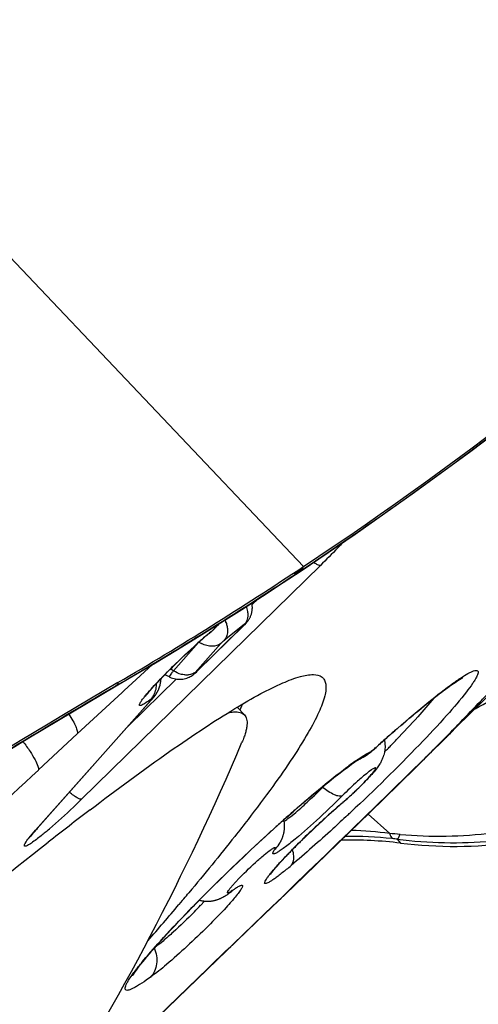
# Model space of a CAD drawing. Units: millimetres. Extents: x 0 to 594, y 0 to 420.
# Drawn here: x 281 to 282, y 224 to 227 of the extents above; entities that cross this region are included whole.
import ezdxf

# ---------------------------------------------------------------- set-up
doc = ezdxf.new("R2010")
doc.units = ezdxf.units.MM
doc.header["$LTSCALE"] = 32.67
doc.layers.add('607087453-000_CL', color=7, linetype='CONTINUOUS')
doc.layers.add('RS0834_M4X10_8_CL', color=7, linetype='CONTINUOUS')

msp = doc.modelspace()

# ---------------------------------------------------------------- linework, layer by layer
at = {"layer": '607087453-000_CL', "color": 9, "linetype": 'CONTINUOUS'}
for p, q in [((277.3544, 229.5057), (281.3437, 225.3018)), ((281.3897, 225.3049), (280.7448, 224.6741)), ((281.3365, 225.291), (281.3437, 225.3018)), ((281.3758, 225.3103), (281.3713, 225.3132)), ((281.3365, 225.291), (281.32, 225.2801)), ((281.3206, 225.2795), (281.32, 225.2801)), ((281.3209, 225.2794), (281.3206, 225.2795)), ((281.2207, 225.2142), (281.2053, 225.1992)), ((281.0579, 225.0207), (281.1824, 225.1425)), ((281.1064, 225.1381), (281.1138, 225.1464)), ((281.1113, 225.1427), (281.1064, 225.1381)), ((281.1849, 225.1466), (281.1296, 225.1027)), ((281.1824, 225.1425), (281.1832, 225.143)), ((281.0921, 225.1244), (281.0883, 225.1206)), ((281.0605, 225.0967), (280.993, 225.0206)), ((281.1207, 225.0943), (281.0516, 225.0165)), ((280.9364, 225.038), (280.8706, 224.9774)), ((281.0579, 225.0207), (281.0587, 225.0212)), ((280.8443, 224.9843), (280.8373, 224.9803)), ((280.8378, 224.9799), (280.8373, 224.9803)), ((280.8379, 224.9799), (280.8378, 224.9799)), ((280.8443, 224.9843), (280.8429, 224.9888)), ((280.845, 224.984), (280.8443, 224.9843)), ((280.8706, 224.9774), (280.86, 224.9677)), ((281.0001, 224.9984), (280.8713, 224.8724)), ((280.8431, 224.9521), (280.7331, 224.8505)), ((280.8541, 224.9622), (280.8431, 224.9521)), ((280.86, 224.9677), (280.8541, 224.9622)), ((280.62, 224.5903), (280.9322, 224.9418)), ((280.9322, 224.9418), (280.9371, 224.9464)), ((280.7331, 224.8504), (280.6279, 224.7531)), ((281.5968, 224.8646), (281.5986, 224.8662)), ((281.5426, 224.8166), (281.5414, 224.815)), ((281.5237, 224.8016), (281.5264, 224.8033)), ((281.6121, 224.7264), (281.6467, 224.7603)), ((281.3087, 224.627), (281.3229, 224.6385)), ((281.519, 224.6343), (281.577, 224.5816)), ((280.62, 224.5903), (280.625, 224.595)), ((281.2447, 224.5771), (281.2507, 224.5825)), ((281.2667, 224.5401), (281.2657, 224.5384)), ((281.3173, 224.4405), (281.3561, 224.478)), ((281.2833, 224.4076), (281.2969, 224.4208)), ((281.2969, 224.4208), (281.3173, 224.4405)), ((281.0763, 224.3994), (281.0659, 224.3878)), ((281.256, 224.3814), (281.2765, 224.4011)), ((281.2765, 224.4011), (281.2833, 224.4076)), ((281.0244, 224.3631), (281.028, 224.3668)), ((280.9309, 224.194), (280.9191, 224.1857))]:
    msp.add_line(p, q, dxfattribs=at)
at = {"layer": '607087453-000_CL', "color": 7, "linetype": 'CONTINUOUS'}
for p, q in [((281.1832, 225.143), (281.0587, 225.0212)), ((281.1028, 225.1337), (281.1042, 225.1352)), ((281.1042, 225.1352), (281.1057, 225.1367)), ((281.1057, 225.1367), (281.1072, 225.1382)), ((281.1156, 225.1475), (281.1113, 225.1427)), ((281.1832, 225.143), (281.1849, 225.1447)), ((281.0925, 225.1241), (281.0937, 225.1252)), ((281.0937, 225.1252), (281.0949, 225.1263)), ((281.0949, 225.1263), (281.0961, 225.1274)), ((281.0961, 225.1274), (281.0974, 225.1286)), ((281.0974, 225.1286), (281.0987, 225.1298)), ((281.0987, 225.1298), (281.1, 225.1311)), ((281.1, 225.1311), (281.1014, 225.1324)), ((281.1014, 225.1324), (281.1028, 225.1337)), ((280.8378, 224.9798), (280.8837, 225.0067)), ((281.0571, 225.0195), (281.0588, 225.0212)), ((280.9559, 224.9794), (280.9565, 224.9816)), ((280.9565, 224.9816), (280.9573, 224.985)), ((280.952, 224.9692), (280.9529, 224.9711)), ((280.9373, 224.9466), (280.625, 224.595)), ((281.1728, 224.9153), (281.1797, 224.9311)), ((281.7964, 224.9077), (281.8376, 224.9476)), ((281.6837, 224.7954), (281.7255, 224.8371)), ((281.6504, 224.7625), (281.6837, 224.7954)), ((281.501, 224.786), (281.503, 224.787)), ((281.5043, 224.7876), (281.503, 224.787)), ((281.5275, 224.7535), (281.5218, 224.7493)), ((281.4433, 224.6593), (281.4401, 224.6561)), ((281.4379, 224.5556), (281.5231, 224.6383)), ((281.2319, 224.5649), (281.2651, 224.5952)), ((280.6418, 224.5483), (280.6542, 224.558)), ((281.2156, 224.5498), (281.2319, 224.5649)), ((281.2779, 224.5525), (281.28, 224.5558)), ((281.2783, 224.553), (281.2779, 224.5525)), ((281.318, 224.4398), (281.4379, 224.5556)), ((281.5974, 224.5663), (281.6062, 224.5557)), ((280.6334, 224.5417), (280.6418, 224.5483)), ((281.0948, 224.434), (281.1232, 224.4618)), ((281.1375, 224.4166), (281.1388, 224.4175)), ((281.1388, 224.4175), (281.1401, 224.4184)), ((281.1401, 224.4184), (281.1414, 224.4192)), ((281.1414, 224.4192), (281.1426, 224.4201)), ((281.1426, 224.4201), (281.1433, 224.4206)), ((281.2578, 224.3818), (281.318, 224.4398)), ((281.0164, 224.4005), (281.0074, 224.3898)), ((281.0207, 224.4055), (281.0164, 224.4005)), ((281.2175, 224.3431), (281.2578, 224.3818)), ((280.8115, 223.9521), (281.2175, 224.3431))]:
    msp.add_line(p, q, dxfattribs=at)
for points in [[(281.3373, 225.2903), (281.4839, 225.3895), (281.6441, 225.5024), (281.796, 225.6134), (281.9406, 225.7228), (282.0796, 225.8312), (282.2144, 225.9397), (282.3467, 226.0499), (282.472, 226.1581), (282.5655, 226.2418)], [(280.8837, 225.0067), (280.9439, 225.0424), (281.0033, 225.0783), (281.062, 225.1142), (281.12, 225.1502), (281.1772, 225.1863), (281.2337, 225.2225), (281.2894, 225.2587), (281.3374, 225.2903)], [(281.2058, 225.1882), (281.2059, 225.1902), (281.2059, 225.1922), (281.2058, 225.1942), (281.2057, 225.1963), (281.2055, 225.1983), (281.2052, 225.2004), (281.2048, 225.2024), (281.2045, 225.2038)], [(281.2049, 225.1805), (281.2052, 225.1824), (281.2055, 225.1843), (281.2057, 225.1862), (281.2058, 225.1882)], [(281.1849, 225.1447), (281.1861, 225.1459), (281.187, 225.1469), (281.1878, 225.1477), (281.1886, 225.1486), (281.1895, 225.1495), (281.1903, 225.1505), (281.1912, 225.1515), (281.192, 225.1526), (281.193, 225.1537), (281.1939, 225.1549), (281.1948, 225.1562), (281.1957, 225.1575), (281.1966, 225.1589), (281.1974, 225.1604), (281.1983, 225.1618), (281.1991, 225.1634), (281.1999, 225.1649)], [(281.1999, 225.1649), (281.2006, 225.1665), (281.2013, 225.1681), (281.202, 225.1698), (281.2026, 225.1715)], [(281.2026, 225.1715), (281.2032, 225.1732), (281.2037, 225.175), (281.2041, 225.1768), (281.2046, 225.1786), (281.2049, 225.1805)], [(281.1072, 225.1382), (281.1079, 225.1389), (281.1086, 225.1397), (281.1093, 225.1404), (281.11, 225.1412), (281.1107, 225.1419), (281.1114, 225.1427)], [(281.0882, 225.1204), (281.0884, 225.1206), (281.089, 225.121), (281.0896, 225.1215), (281.0901, 225.122), (281.0907, 225.1225), (281.0913, 225.123), (281.0925, 225.1241)], [(280.982, 225.0042), (280.9826, 225.0039), (280.9865, 225.0021), (280.9904, 225.0007), (280.9943, 224.9995), (280.9982, 224.9987), (281.0021, 224.9981), (281.006, 224.9978), (281.0099, 224.9978)], [(281.0178, 224.9984), (281.0216, 224.9991), (281.0254, 225), (281.0289, 225.0011), (281.0321, 225.0023)], [(281.0321, 225.0023), (281.0352, 225.0036), (281.038, 225.005), (281.0409, 225.0066), (281.0435, 225.0084), (281.0459, 225.01), (281.0479, 225.0116), (281.0499, 225.0132), (281.0521, 225.015), (281.0546, 225.0172), (281.0571, 225.0195)], [(278.5171, 223.4127), (278.7606, 223.5975), (279.0253, 223.7926), (279.2898, 223.9817), (279.5538, 224.1649), (279.8172, 224.3423), (280.0798, 224.5139), (280.3417, 224.6799), (280.6024, 224.84), (280.8379, 224.9799)], [(280.9529, 224.9711), (280.9533, 224.9721), (280.9537, 224.9731), (280.9541, 224.9741), (280.9545, 224.9752), (280.9548, 224.9762), (280.9552, 224.9773), (280.9555, 224.9783), (280.9559, 224.9794)], [(280.9573, 224.985), (280.9576, 224.9861), (280.9578, 224.9873), (280.958, 224.9884), (280.9582, 224.9896), (280.9584, 224.9908), (280.9586, 224.992), (280.9587, 224.9931)], [(280.9587, 224.9931), (280.9589, 224.9943), (280.959, 224.9955), (280.9591, 224.9968), (280.9592, 224.998), (280.9593, 224.9992), (280.9593, 224.9997)], [(281.0099, 224.9978), (281.0139, 224.998), (281.0178, 224.9984)], [(280.9373, 224.9466), (280.9378, 224.9472), (280.9383, 224.9478), (280.9388, 224.9483), (280.9393, 224.9489), (280.9397, 224.9495), (280.9402, 224.9501), (280.9407, 224.9507), (280.9412, 224.9513), (280.9417, 224.952), (280.9422, 224.9526), (280.9427, 224.9533), (280.9432, 224.954), (280.9438, 224.9547), (280.9443, 224.9554), (280.9448, 224.9562), (280.9453, 224.957), (280.9458, 224.9577), (280.9463, 224.9585), (280.9468, 224.9594), (280.9473, 224.9602), (280.9478, 224.961), (280.9483, 224.9619), (280.9488, 224.9627), (280.9493, 224.9636), (280.9498, 224.9645), (280.9502, 224.9654), (280.9507, 224.9663), (280.9511, 224.9673), (280.9516, 224.9682), (280.952, 224.9692)], [(281.7352, 224.8469), (281.7549, 224.8667), (281.7964, 224.9077)], [(281.5043, 224.7876), (281.505, 224.788), (281.5095, 224.7904), (281.5138, 224.793), (281.518, 224.7959), (281.5222, 224.799)], [(281.5222, 224.799), (281.5264, 224.8022), (281.5308, 224.8058), (281.5354, 224.8097), (281.5401, 224.8138), (281.5414, 224.815)], [(281.4519, 224.7526), (281.4634, 224.7611), (281.4737, 224.7684), (281.4828, 224.7747)], [(281.4828, 224.7747), (281.4908, 224.7798), (281.4969, 224.7836), (281.501, 224.786)], [(281.3327, 224.655), (281.3493, 224.6694), (281.3657, 224.6833), (281.3817, 224.6967), (281.3971, 224.7094), (281.412, 224.7215), (281.4262, 224.7328), (281.4395, 224.7431), (281.4519, 224.7526)], [(281.5231, 224.6383), (281.5631, 224.6771), (281.6007, 224.7139), (281.6504, 224.7625)], [(281.2651, 224.5952), (281.282, 224.6103), (281.2988, 224.6254), (281.3158, 224.6403), (281.3327, 224.655)], [(281.2927, 224.5941), (281.2928, 224.5956), (281.2929, 224.5971), (281.2929, 224.5986), (281.2929, 224.6002), (281.2929, 224.6017), (281.2929, 224.6033), (281.2928, 224.6048), (281.2928, 224.6064), (281.2926, 224.608), (281.2925, 224.6096), (281.2923, 224.6112), (281.2921, 224.6128), (281.2918, 224.6144), (281.2915, 224.6161), (281.2912, 224.6177), (281.291, 224.6184)], [(281.2875, 224.5713), (281.2879, 224.5724), (281.2882, 224.5734), (281.2886, 224.5743), (281.2888, 224.5752), (281.2892, 224.5762), (281.2895, 224.5773), (281.2899, 224.5786), (281.2902, 224.5799)], [(281.2902, 224.5799), (281.2906, 224.5814), (281.2909, 224.5828), (281.2913, 224.5843), (281.2915, 224.5857), (281.2918, 224.587), (281.292, 224.5884), (281.2922, 224.5898), (281.2924, 224.5912), (281.2925, 224.5927), (281.2927, 224.5941)], [(281.28, 224.5558), (281.2804, 224.5566), (281.2809, 224.5574), (281.2814, 224.5583), (281.2819, 224.5592), (281.2824, 224.5601), (281.2829, 224.5611), (281.2833, 224.5618), (281.2837, 224.5625), (281.2841, 224.5633), (281.2846, 224.5643), (281.2851, 224.5655), (281.2856, 224.5667), (281.2861, 224.5679), (281.2866, 224.5691), (281.2871, 224.5702), (281.2875, 224.5713)], [(281.1232, 224.4618), (281.1378, 224.4761), (281.1528, 224.4905), (281.1681, 224.5051), (281.1837, 224.5199), (281.1995, 224.5348), (281.2156, 224.5498)], [(281.0305, 224.3689), (281.0426, 224.3813), (281.055, 224.3941), (281.0679, 224.4071), (281.0812, 224.4204), (281.0948, 224.434)], [(281.0628, 224.4019), (281.0635, 224.4016), (281.0655, 224.4011), (281.0675, 224.4007), (281.0695, 224.4003), (281.0715, 224.3999), (281.0735, 224.3996), (281.0755, 224.3994), (281.0775, 224.3992), (281.0795, 224.399), (281.0815, 224.3989), (281.0834, 224.3989), (281.0854, 224.3989), (281.0873, 224.3989), (281.0893, 224.399), (281.0912, 224.3991), (281.093, 224.3993), (281.0949, 224.3995), (281.0967, 224.3998), (281.0985, 224.4), (281.1003, 224.4004), (281.102, 224.4007), (281.1037, 224.4011), (281.1054, 224.4015), (281.107, 224.4019), (281.1085, 224.4024), (281.11, 224.4028)], [(281.11, 224.4028), (281.1115, 224.4033), (281.1129, 224.4038), (281.1143, 224.4043), (281.1157, 224.4048), (281.117, 224.4054), (281.1183, 224.4059), (281.1197, 224.4065), (281.121, 224.4071), (281.1223, 224.4077), (281.1235, 224.4083), (281.1248, 224.4089), (281.1259, 224.4096), (281.1271, 224.4102), (281.1282, 224.4108), (281.1292, 224.4114), (281.1302, 224.412), (281.1312, 224.4125), (281.1321, 224.4131), (281.133, 224.4136), (281.1338, 224.4142), (281.1346, 224.4147), (281.1354, 224.4152), (281.1361, 224.4156), (281.1375, 224.4166)], [(280.9675, 224.3019), (280.9768, 224.3121), (280.9867, 224.3228), (280.997, 224.3338), (281.0077, 224.3451), (281.0189, 224.3569), (281.0305, 224.3689)], [(280.9098, 224.2353), (280.9153, 224.242), (280.9213, 224.2492), (280.9277, 224.2569), (280.9347, 224.265), (280.9422, 224.2736), (280.9501, 224.2826), (280.9585, 224.292), (280.9675, 224.3019)], [(280.89, 224.2091), (280.8929, 224.2133), (280.8964, 224.218), (280.9004, 224.2233), (280.9049, 224.2291), (280.9098, 224.2353)], [(280.8828, 224.1978), (280.8831, 224.1985), (280.8841, 224.2002), (280.8856, 224.2025), (280.8875, 224.2055), (280.89, 224.2091)]]:
    msp.add_lwpolyline(points, dxfattribs=at)
for centre, radius, start, end in [((275.4643, 234.1447), 10.6191, 303.61905, 312.30041), ((275.5323, 234.0433), 10.4969, 300.39211, 303.61645), ((281.9727, 224.063), 1.3787, 130.4653, 131.6958), ((281.7426, 224.3316), 1.025, 129.67, 130.4232), ((280.9415, 224.9247), 0.0891, 68.5863, 72.1845), ((280.9418, 224.9255), 0.0883, 63.0452, 68.593), ((292.086, 205.821), 22.2219, 120.39424, 127.64286), ((284.3895, 221.6595), 4.2507, 131.3347, 131.6911), ((277.9786, 228.5591), 5.2813, 315.191, 315.3406), ((284.5773, 221.4485), 4.5332, 131.6906, 132.046), ((279.0259, 227.3104), 3.5679, 315.5581, 315.7621), ((279.1736, 227.1666), 3.3618, 315.7607, 316.0859), ((281.4712, 224.8194), 0.0935, 334.6865, 343.5368), ((278.9156, 227.4185), 3.7224, 315.3366, 315.5581), ((281.4721, 224.819), 0.0926, 330.691, 334.6815), ((282.5774, 223.5299), 1.6674, 134.5635, 135.1326), ((280.8369, 225.3687), 0.9333, 311.769, 313.7185), ((280.7219, 225.4908), 1.1014, 313.2829, 313.9458), ((280.9853, 225.1942), 0.7046, 310.206, 310.6605), ((280.9814, 225.2061), 0.7157, 310.2804, 311.8123), ((287.0966, 216.3261), 10.4531, 127.26192, 128.04714), ((282.7801, 223.0999), 2.0537, 131.6831, 134.6097), ((282.4187, 223.5034), 1.512, 130.3283, 131.6214), ((281.0521, 224.2157), 0.5712, 138.3901, 139.0167), ((282.5994, 223.2826), 1.7967, 134.5987, 135.5077), ((281.4696, 223.4271), 1.1368, 83.1017, 91.2096), ((281.7503, 225.7518), 1.2048, 263.1286, 277.6857), ((282.3209, 223.5542), 1.4077, 135.9657, 136.4417), ((282.452, 223.4275), 1.5901, 135.5098, 135.967), ((274.4589, 229.9349), 8.5809, 319.88063, 320.02339), ((273.3913, 230.8391), 9.98, 319.00692, 319.74235)]:
    msp.add_arc(centre, radius, start, end, dxfattribs=at)
at = {"layer": '607087453-000_CL', "color": 9, "linetype": 'CONTINUOUS'}
for centre, radius, start, end in [((275.7146, 233.7671), 10.1711, 300.2876, 303.44335), ((281.1208, 225.1689), 0.0734, 17.7821, 20.231), ((281.1263, 225.1706), 0.0677, 11.397, 17.8434), ((281.1341, 225.1722), 0.0597, 4.3397, 11.386), ((281.0676, 225.1265), 0.0716, 23.5482, 25.8399), ((281.0683, 225.1269), 0.0707, 20.3125, 23.5506), ((282.0468, 223.9827), 1.4883, 130.4861, 131.7401), ((281.8936, 224.1613), 1.253, 130.0083, 130.4592), ((281.8268, 224.2409), 1.149, 129.7278, 130.0061), ((282.3309, 223.6677), 1.9124, 131.8067, 134.4773), ((281.102, 225.1595), 0.0733, 236.7496, 243.0542), ((282.2327, 223.7676), 1.7723, 134.476, 135.0388), ((282.0237, 223.9751), 1.4778, 135.0048, 136.2884), ((280.9272, 224.9187), 0.1213, 57.1705, 61.7345), ((281.8053, 224.184), 1.1757, 136.2916, 137.0305), ((280.8702, 224.9863), 0.0771, 357.9279, 0.4222), ((280.8278, 226.7653), 2.0907, 297.9393, 300.6576), ((276.7195, 229.7827), 7.0359, 316.4173, 316.67783), ((276.8766, 229.6401), 6.8249, 315.38842, 316.44476), ((277.0792, 229.4423), 6.5407, 315.70534, 316.40534), ((276.7337, 229.7788), 7.023, 315.48794, 315.70869), ((284.4291, 221.6192), 4.3075, 131.1121, 131.5799), ((276.5033, 230.0057), 7.3464, 315.06242, 315.48592), ((281.3212, 225.0663), 0.3338, 311.0255, 311.6479), ((284.724, 221.287), 4.7517, 131.581, 132.0241), ((276.4078, 230.1008), 7.4812, 314.85762, 315.06322), ((281.4768, 224.8732), 0.0857, 305.3405, 306.7796), ((276.4262, 230.0823), 7.4551, 314.65255, 314.85771), ((281.982, 224.0642), 0.8696, 124.9303, 126.3409), ((276.4711, 230.0369), 7.3912, 314.44684, 314.65263), ((363.9564, 134.8691), 122.5673, 132.832578, 133.012041), ((234.2216, 273.3026), 67.8639, 313.990984, 314.292132), ((282.4575, 223.466), 1.5661, 130.3205, 130.5244), ((284.0482, 221.5278), 4.1421, 131.0489, 131.5512), ((282.617, 223.2811), 1.8103, 130.56, 132.1476), ((277.8546, 228.5113), 5.2989, 312.9232, 313.0548), ((284.335, 221.2044), 4.5744, 131.5524, 132.0191), ((282.806, 223.0724), 2.0919, 132.1496, 135.364), ((279.9406, 225.4352), 1.1053, 309.6706, 310.448), ((284.8215, 220.6686), 5.2981, 132.463, 134.4316), ((284.5661, 220.9475), 4.9199, 132.017, 132.3674), ((281.4302, 223.4189), 1.1721, 82.8078, 87.9047), ((281.4196, 222.5919), 1.996, 84.6798, 85.4771), ((281.2184, 224.5912), 0.071, 311.7377, 326.9625), ((281.4663, 223.443), 1.131, 84.0695, 90.4846), ((281.5378, 224.1329), 0.4374, 82.1596, 84.0453), ((282.0683, 223.7849), 1.0662, 137.2899, 137.5125), ((280.5263, 225.4249), 1.2163, 309.3988, 310.1661), ((284.6411, 220.8534), 5.0398, 134.4372, 134.5961), ((281.4791, 224.1552), 0.4345, 137.3006, 138.4115), ((281.5853, 224.0573), 0.5789, 136.4021, 137.3093), ((284.5109, 220.9851), 4.8546, 134.594, 135.0428), ((281.1099, 224.4668), 0.057, 305.7912, 316.665), ((284.0701, 221.4233), 4.2331, 135.0239, 135.9436), ((280.4566, 224.9506), 0.8294, 315.6076, 317.2761)]:
    msp.add_arc(centre, radius, start, end, dxfattribs=at)
for points, knots in [([(281.3365, 225.291), (281.5499, 225.4326), (281.8631, 225.6584), (282.2683, 225.982), (282.4671, 226.1535), (282.5656, 226.2428)], [0, 0, 0, 0, 0.493991, 0.743519, 1, 1, 1, 1]), ([(281.4505, 225.3668), (281.4459, 225.3619), (281.426, 225.3409), (281.4055, 225.3204), (281.3897, 225.3049)], [0, 0, 0, 0, 0.233196, 1, 1, 1, 1]), ([(281.3899, 225.3051), (281.3882, 225.3046), (281.3829, 225.3062), (281.3786, 225.3086), (281.3758, 225.3103)], [0, 0, 0, 0, 0.362305, 1, 1, 1, 1]), ([(281.3373, 225.2903), (281.3373, 225.2903), (281.3369, 225.2904), (281.3367, 225.2908), (281.3365, 225.291)], [0, 0, 0, 0, 0.102856, 1, 1, 1, 1]), ([(281.1937, 225.1767), (281.1941, 225.1711), (281.1933, 225.1602), (281.1882, 225.1504), (281.1849, 225.1466)], [0, 0, 0, 0, 0.527375, 1, 1, 1, 1]), ([(281.0924, 225.1246), (281.0962, 225.1278), (281.1009, 225.1323), (281.1054, 225.1369), (281.1064, 225.1381)], [0, 0, 0, 0, 0.766952, 1, 1, 1, 1]), ([(281.1377, 225.1404), (281.1381, 225.1385), (281.1391, 225.1316), (281.1388, 225.1244), (281.1378, 225.1193)], [0, 0, 0, 0, 0.262373, 1, 1, 1, 1]), ([(281.1824, 225.1425), (281.1829, 225.143), (281.1839, 225.144), (281.1852, 225.1453), (281.1862, 225.1466), (281.1869, 225.1472), (281.1872, 225.1481), (281.1865, 225.1477), (281.1859, 225.1473), (281.1852, 225.1469), (281.1849, 225.1466)], [0, 0, 0, 0, 0.21927, 0.417785, 0.587552, 0.700843, 0.737006, 0.780291, 0.866256, 1, 1, 1, 1]), ([(281.1207, 225.0943), (281.1144, 225.0891), (281.0953, 225.0843), (281.0775, 225.0897), (281.0688, 225.0941)], [0, 0, 0, 0, 0.45477, 1, 1, 1, 1]), ([(281.1207, 225.0943), (281.1213, 225.0951), (281.1229, 225.0965), (281.1251, 225.0986), (281.127, 225.1005), (281.1286, 225.1018), (281.1292, 225.1026), (281.1296, 225.1027)], [0, 0, 0, 0, 0.239015, 0.502742, 0.766349, 0.894558, 1, 1, 1, 1]), ([(280.993, 225.0206), (280.9911, 225.0185), (280.9879, 225.0148), (280.984, 225.0095), (280.982, 225.0069), (280.9814, 225.0044), (280.9818, 225.0042)], [0, 0, 0, 0, 0.422129, 0.735416, 0.925524, 1, 1, 1, 1]), ([(281.0213, 225.0097), (281.0189, 225.01), (281.0089, 225.012), (280.9994, 225.0164), (280.993, 225.0206)], [0, 0, 0, 0, 0.237389, 1, 1, 1, 1]), ([(281.0353, 225.0097), (281.0342, 225.0095), (281.0295, 225.009), (281.0248, 225.0092), (281.0213, 225.0097)], [0, 0, 0, 0, 0.240862, 1, 1, 1, 1]), ([(281.0516, 225.0165), (281.0505, 225.0156), (281.0456, 225.0122), (281.0398, 225.0103), (281.0353, 225.0097)], [0, 0, 0, 0, 0.241852, 1, 1, 1, 1]), ([(281.0579, 225.0207), (281.0573, 225.0201), (281.056, 225.0189), (281.0542, 225.0173), (281.0523, 225.0157), (281.0515, 225.0148), (281.0501, 225.0142), (281.0505, 225.015), (281.0509, 225.0156), (281.0514, 225.0162), (281.0516, 225.0165)], [0, 0, 0, 0, 0.210182, 0.414573, 0.606056, 0.755222, 0.798625, 0.83721, 0.906972, 1, 1, 1, 1]), ([(281.7495, 224.9883), (281.7575, 224.9939), (281.7717, 225.0037), (281.7905, 225.0149), (281.8031, 225.0207), (281.8103, 225.022), (281.814, 225.0213), (281.8158, 225.0183), (281.8154, 225.0142), (281.8138, 225.0091), (281.8107, 225.0025), (281.8061, 224.9947), (281.7974, 224.9814), (281.7897, 224.9711), (281.7841, 224.9639)], [0, 0, 0, 0, 0.209797, 0.366921, 0.470067, 0.50252, 0.524959, 0.544685, 0.571321, 0.609521, 0.660802, 0.725556, 0.80379, 1, 1, 1, 1]), ([(278.5168, 223.4132), (278.8866, 223.6978), (279.455, 224.1078), (280.2366, 224.619), (280.6356, 224.8623), (280.8373, 224.9803)], [0, 0, 0, 0, 0.499685, 0.749842, 1, 1, 1, 1]), ([(280.9322, 224.9442), (280.9275, 224.9407), (280.9196, 224.9351), (280.9101, 224.9291), (280.9048, 224.927), (280.9022, 224.9265), (280.9007, 224.9283), (280.9015, 224.9309), (280.903, 224.9342), (280.9059, 224.9388), (280.9098, 224.9443), (280.9171, 224.9538), (280.9289, 224.9676), (280.9393, 224.9791), (280.9451, 224.9853)], [0, 0, 0, 0, 0.160554, 0.268913, 0.301674, 0.321505, 0.335048, 0.356143, 0.390256, 0.438437, 0.500685, 0.57648, 0.76603, 1, 1, 1, 1]), ([(280.9321, 224.9441), (280.9344, 224.9466), (280.9431, 224.958), (280.9468, 224.9727), (280.9472, 224.9835)], [0, 0, 0, 0, 0.24133, 1, 1, 1, 1]), ([(281.5986, 224.8662), (281.6261, 224.8902), (281.6755, 224.932), (281.7265, 224.9719), (281.7495, 224.9883)], [0, 0, 0, 0, 0.563897, 1, 1, 1, 1]), ([(281.7841, 224.9639), (281.7673, 224.9422), (281.7258, 224.8939), (281.6232, 224.7843), (281.5353, 224.6985), (281.4721, 224.6394)], [0, 0, 0, 0, 0.182744, 0.423713, 1, 1, 1, 1]), ([(280.9322, 224.9418), (280.9327, 224.9424), (280.9333, 224.9432), (280.9339, 224.9443), (280.9342, 224.9447), (280.9341, 224.9452), (280.9332, 224.9448), (280.9327, 224.9445), (280.9322, 224.9442)], [0, 0, 0, 0, 0.388558, 0.526109, 0.615285, 0.654163, 0.716585, 1, 1, 1, 1]), ([(280.7103, 224.904), (280.7142, 224.8979), (280.7209, 224.8869), (280.7287, 224.8717), (280.733, 224.8601), (280.7339, 224.853), (280.7331, 224.8505)], [0, 0, 0, 0, 0.365303, 0.654239, 0.864412, 1, 1, 1, 1]), ([(281.6046, 224.5792), (281.6876, 224.5717), (281.8558, 224.5744), (282.1006, 224.6338), (282.3285, 224.7414), (282.4634, 224.8424), (282.5251, 224.899)], [0, 0, 0, 0, 0.249633, 0.499022, 0.749241, 1, 1, 1, 1]), ([(281.5974, 224.5663), (281.682, 224.5555), (281.8539, 224.5524), (282.1064, 224.6034), (282.3424, 224.7062), (282.4822, 224.8064), (282.5459, 224.863)], [0, 0, 0, 0, 0.250015, 0.499928, 0.749964, 1, 1, 1, 1]), ([(280.5865, 224.8301), (280.593, 224.8212), (280.6044, 224.8051), (280.6181, 224.7829), (280.626, 224.7665), (280.6288, 224.7565), (280.6279, 224.7531)], [0, 0, 0, 0, 0.374565, 0.670394, 0.87899, 1, 1, 1, 1]), ([(281.4841, 224.7771), (281.4867, 224.779), (281.4961, 224.7854), (281.5056, 224.7915), (281.5126, 224.7956)], [0, 0, 0, 0, 0.282147, 1, 1, 1, 1]), ([(281.5126, 224.7956), (281.5136, 224.7962), (281.5173, 224.7983), (281.521, 224.8002), (281.5238, 224.8016)], [0, 0, 0, 0, 0.273424, 1, 1, 1, 1]), ([(281.5281, 224.8045), (281.529, 224.8052), (281.5332, 224.8084), (281.5372, 224.8118), (281.5403, 224.8145)], [0, 0, 0, 0, 0.211252, 1, 1, 1, 1]), ([(281.3281, 224.6516), (281.353, 224.6733), (281.3985, 224.7119), (281.4453, 224.7489), (281.4667, 224.7647)], [0, 0, 0, 0, 0.554048, 1, 1, 1, 1]), ([(280.7448, 224.6741), (280.7433, 224.6736), (280.7389, 224.6748), (280.7318, 224.6784), (280.7224, 224.6847), (280.7157, 224.69), (280.712, 224.693)], [0, 0, 0, 0, 0.123481, 0.333707, 0.629644, 1, 1, 1, 1]), ([(281.4489, 224.6837), (281.4261, 224.6607), (281.3819, 224.6185), (281.3359, 224.578), (281.3135, 224.5599)], [0, 0, 0, 0, 0.528788, 1, 1, 1, 1]), ([(281.3229, 224.6385), (281.3351, 224.6489), (281.3596, 224.6712), (281.3835, 224.694), (281.3957, 224.7061)], [0, 0, 0, 0, 0.483474, 1, 1, 1, 1]), ([(280.7448, 224.6741), (280.7375, 224.6669), (280.7091, 224.6396), (280.6799, 224.613), (280.6576, 224.5941)], [0, 0, 0, 0, 0.258887, 1, 1, 1, 1]), ([(281.4632, 224.6311), (281.45, 224.6189), (281.4, 224.5728), (281.349, 224.5278), (281.3108, 224.4955)], [0, 0, 0, 0, 0.26413, 1, 1, 1, 1]), ([(281.2917, 224.615), (281.2929, 224.6157), (281.2987, 224.6194), (281.3043, 224.6236), (281.3087, 224.627)], [0, 0, 0, 0, 0.201109, 1, 1, 1, 1]), ([(280.5925, 224.5551), (280.5953, 224.5602), (280.6044, 224.5722), (280.614, 224.5835), (280.62, 224.5903)], [0, 0, 0, 0, 0.391494, 1, 1, 1, 1]), ([(280.6461, 224.5844), (280.6426, 224.5815), (280.6305, 224.5716), (280.6182, 224.5621), (280.6091, 224.5559)], [0, 0, 0, 0, 0.296317, 1, 1, 1, 1]), ([(281.577, 224.5817), (281.5777, 224.5788), (281.5792, 224.574), (281.5817, 224.5695), (281.5832, 224.568)], [0, 0, 0, 0, 0.593028, 1, 1, 1, 1]), ([(281.6046, 224.5793), (281.6035, 224.5765), (281.6015, 224.5719), (281.5989, 224.5676), (281.5974, 224.5663)], [0, 0, 0, 0, 0.6128, 1, 1, 1, 1]), ([(280.6091, 224.5559), (280.6072, 224.5547), (280.6038, 224.5525), (280.5991, 224.5497), (280.5954, 224.548), (280.5928, 224.5472), (280.5906, 224.5475), (280.5901, 224.5496), (280.591, 224.5521), (280.5919, 224.554), (280.5925, 224.5551)], [0, 0, 0, 0, 0.238884, 0.429705, 0.572076, 0.667257, 0.724261, 0.77809, 0.86654, 1, 1, 1, 1]), ([(281.3135, 224.5599), (281.3087, 224.556), (281.2997, 224.5489), (281.2873, 224.5396), (281.2782, 224.5335), (281.2722, 224.5299), (281.2687, 224.5282), (281.2659, 224.527), (281.2637, 224.5265), (281.262, 224.5267), (281.2611, 224.528), (281.2614, 224.5298), (281.2626, 224.5334), (281.2644, 224.5363), (281.2657, 224.5384)], [0, 0, 0, 0, 0.249848, 0.4591, 0.62367, 0.688292, 0.74077, 0.781187, 0.810103, 0.829415, 0.845385, 0.867475, 0.899998, 1, 1, 1, 1]), ([(281.166, 224.4565), (281.1815, 224.4728), (281.2051, 224.4956), (281.2356, 224.5223), (281.2496, 224.5336), (281.2559, 224.538)], [0, 0, 0, 0, 0.554409, 0.810795, 1, 1, 1, 1]), ([(281.2559, 224.538), (281.257, 224.5388), (281.2591, 224.5402), (281.262, 224.5419), (281.2643, 224.5432), (281.2659, 224.5438), (281.2673, 224.544), (281.268, 224.543), (281.2675, 224.5416), (281.2671, 224.5407), (281.2667, 224.5401)], [0, 0, 0, 0, 0.241841, 0.439805, 0.592307, 0.698657, 0.762379, 0.807775, 0.881405, 1, 1, 1, 1]), ([(281.2849, 224.5081), (281.2874, 224.5108), (281.2981, 224.5223), (281.3091, 224.5336), (281.3175, 224.5422)], [0, 0, 0, 0, 0.234698, 1, 1, 1, 1]), ([(281.2983, 224.485), (281.2907, 224.4788), (281.2799, 224.4702), (281.2661, 224.46), (281.2579, 224.4544), (281.2511, 224.4501), (281.2458, 224.4476), (281.2422, 224.4461), (281.239, 224.4467), (281.2391, 224.45), (281.2408, 224.4536), (281.244, 224.459), (281.2487, 224.4657), (281.255, 224.4739), (281.2661, 224.4873), (281.2754, 224.4977), (281.2821, 224.505)], [0, 0, 0, 0, 0.203953, 0.28729, 0.356904, 0.412224, 0.452904, 0.479204, 0.493722, 0.509367, 0.537457, 0.580134, 0.637466, 0.708944, 0.793896, 1, 1, 1, 1]), ([(281.1515, 224.4277), (281.1496, 224.4264), (281.1463, 224.4242), (281.1425, 224.4219), (281.1402, 224.4211), (281.1392, 224.421), (281.1385, 224.4216), (281.1386, 224.4226), (281.139, 224.4239), (281.1404, 224.4265), (281.1433, 224.4307), (281.1481, 224.4367), (281.1519, 224.4411), (281.1541, 224.4436)], [0, 0, 0, 0, 0.166931, 0.279664, 0.314805, 0.337308, 0.35294, 0.373697, 0.406071, 0.451605, 0.582945, 0.767126, 1, 1, 1, 1]), ([(281.1515, 224.4277), (281.1553, 224.4305), (281.1606, 224.4342), (281.1675, 224.4383), (281.1715, 224.4404), (281.1746, 224.4417), (281.177, 224.4423), (281.1789, 224.442), (281.1796, 224.4403), (281.179, 224.4381), (281.1779, 224.4353), (281.1759, 224.4318), (281.1718, 224.4254), (281.1645, 224.4159), (281.158, 224.4079), (281.1542, 224.4035)], [0, 0, 0, 0, 0.180433, 0.251842, 0.309543, 0.353043, 0.383083, 0.402487, 0.420041, 0.446314, 0.485142, 0.537491, 0.603591, 0.77639, 1, 1, 1, 1]), ([(281.1542, 224.4035), (281.1528, 224.4019), (281.1466, 224.3947), (281.1402, 224.3877), (281.1353, 224.3823)], [0, 0, 0, 0, 0.230988, 1, 1, 1, 1]), ([(280.6757, 223.8229), (280.7244, 223.8697), (280.9179, 224.0557), (281.1111, 224.2421), (281.256, 224.3814)], [0, 0, 0, 0, 0.251441, 1, 1, 1, 1]), ([(281.1353, 224.3823), (281.1194, 224.365), (281.0845, 224.3293), (281.0308, 224.2779), (280.9792, 224.2319), (280.9459, 224.2048), (280.9309, 224.194)], [0, 0, 0, 0, 0.254281, 0.53737, 0.801013, 1, 1, 1, 1]), ([(281.0493, 224.3703), (281.0308, 224.3514), (281.0029, 224.3247), (280.9669, 224.2931), (280.9501, 224.2796), (280.9425, 224.274)], [0, 0, 0, 0, 0.551508, 0.803841, 1, 1, 1, 1]), ([(280.9061, 224.2322), (280.9226, 224.2525), (280.9614, 224.2968), (281.0017, 224.3396), (281.0244, 224.3631)], [0, 0, 0, 0, 0.444751, 1, 1, 1, 1]), ([(280.9408, 224.2728), (280.9465, 224.2594), (280.9515, 224.2308), (280.9397, 224.2034), (280.9307, 224.1939)], [0, 0, 0, 0, 0.523205, 1, 1, 1, 1]), ([(280.9191, 224.1857), (280.9114, 224.1804), (280.9006, 224.1732), (280.8868, 224.1655), (280.879, 224.1616), (280.8726, 224.1592), (280.8677, 224.1582), (280.8638, 224.1588), (280.8617, 224.1619), (280.8622, 224.1661), (280.8639, 224.1714), (280.8672, 224.1782), (280.8743, 224.1903), (280.8873, 224.2086), (280.8992, 224.2238), (280.9061, 224.2322)], [0, 0, 0, 0, 0.18812, 0.258904, 0.317711, 0.363126, 0.395727, 0.417989, 0.436973, 0.462614, 0.499808, 0.550002, 0.613598, 0.780917, 1, 1, 1, 1])]:
    msp.add_open_spline(points, degree=3, knots=knots, dxfattribs=at)
for points in [[(281.1347, 225.1514), (281.136, 225.1478), (281.137, 225.1441), (281.1377, 225.1404)], [(281.1378, 225.1193), (281.1369, 225.1152), (281.1354, 225.1111), (281.1332, 225.1075)], [(281.1332, 225.1075), (281.1322, 225.1058), (281.1309, 225.1042), (281.1296, 225.1027)], [(281.5237, 224.8016), (281.5181, 224.7959), (281.5114, 224.7912), (281.5043, 224.7876)], [(281.6504, 224.7625), (281.6494, 224.7615), (281.6481, 224.7607), (281.6467, 224.7603)], [(281.3195, 224.4413), (281.319, 224.4407), (281.3181, 224.4405), (281.3173, 224.4405)], [(281.2578, 224.3818), (281.2573, 224.3814), (281.2566, 224.3813), (281.256, 224.3814)]]:
    msp.add_open_spline(points, degree=3, dxfattribs=at)
at = {"layer": '607087453-000_CL', "color": 7, "linetype": 'CONTINUOUS'}
for points, knots in [([(280.9448, 224.9843), (280.9615, 225.0025), (280.9978, 225.0392), (281.0355, 225.0745), (281.0557, 225.0924)], [0, 0, 0, 0, 0.476905, 1, 1, 1, 1]), ([(280.7676, 224.6455), (280.8386, 224.6995), (280.9404, 224.7747), (281.0717, 224.8643), (281.1535, 224.9164), (281.224, 224.9572), (281.2832, 224.9867), (281.3304, 225.0049), (281.3589, 225.0107), (281.3708, 225.0104)], [0, 0, 0, 0, 0.376669, 0.53462, 0.671296, 0.786182, 0.878992, 0.949887, 1, 1, 1, 1]), ([(281.3708, 225.0104), (281.3789, 225.0102), (281.3915, 225.0078), (281.4016, 224.9954), (281.4049, 224.9835), (281.4048, 224.9689), (281.3998, 224.9432), (281.3841, 224.9039), (281.3546, 224.8486), (281.3126, 224.7819), (281.2582, 224.7041), (281.2169, 224.6491), (281.1943, 224.6199)], [0, 0, 0, 0, 0.051298, 0.073583, 0.098349, 0.128498, 0.165661, 0.263929, 0.396307, 0.563409, 0.764978, 1, 1, 1, 1]), ([(281.5821, 224.8512), (281.6039, 224.8704), (281.6444, 224.9053), (281.7002, 224.9507), (281.7394, 224.9802), (281.7629, 224.9958), (281.7713, 225.0008), (281.7745, 225.0024)], [0, 0, 0, 0, 0.355687, 0.655409, 0.880097, 0.956432, 1, 1, 1, 1]), ([(280.9177, 224.9523), (280.9172, 224.9515), (280.9203, 224.956), (280.9218, 224.9578), (280.927, 224.9644), (280.9343, 224.9727), (280.9411, 224.9803), (280.9448, 224.9843)], [0, 0, 0, 0, 0.06996, 0.16491, 0.288925, 0.60719, 1, 1, 1, 1]), ([(281.6961, 224.9469), (281.6822, 224.9296), (281.6492, 224.8918), (281.6148, 224.8552), (281.5954, 224.835)], [0, 0, 0, 0, 0.441649, 1, 1, 1, 1]), ([(281.5624, 224.8337), (281.5631, 224.8304), (281.5653, 224.8168), (281.5638, 224.8027), (281.561, 224.7929)], [0, 0, 0, 0, 0.253967, 1, 1, 1, 1]), ([(281.5528, 224.7737), (281.5521, 224.7724), (281.5491, 224.7673), (281.5458, 224.7626), (281.5432, 224.7592)], [0, 0, 0, 0, 0.264806, 1, 1, 1, 1]), ([(281.4819, 224.6942), (281.4919, 224.7037), (281.509, 224.7207), (281.5254, 224.7385), (281.5319, 224.7466)], [0, 0, 0, 0, 0.571009, 1, 1, 1, 1]), ([(281.5432, 224.7592), (281.5357, 224.7493), (281.517, 224.7284), (281.4974, 224.7086), (281.4862, 224.6978)], [0, 0, 0, 0, 0.443163, 1, 1, 1, 1]), ([(281.5218, 224.7493), (281.5204, 224.7482), (281.514, 224.7432), (281.5077, 224.738), (281.5029, 224.7339)], [0, 0, 0, 0, 0.219009, 1, 1, 1, 1]), ([(281.5319, 224.7466), (281.5339, 224.7492), (281.5366, 224.7528), (281.5388, 224.7567), (281.5393, 224.759), (281.5372, 224.7593), (281.535, 224.7581), (281.5315, 224.7563), (281.529, 224.7545), (281.5275, 224.7535)], [0, 0, 0, 0, 0.367987, 0.47114, 0.524622, 0.568923, 0.6588, 0.802552, 1, 1, 1, 1]), ([(281.5029, 224.7339), (281.4985, 224.7302), (281.48, 224.714), (281.4622, 224.697), (281.4489, 224.6837)], [0, 0, 0, 0, 0.23533, 1, 1, 1, 1]), ([(281.4489, 224.6837), (281.4464, 224.6822), (281.4385, 224.6819), (281.4198, 224.6884), (281.4056, 224.6982), (281.3957, 224.7061)], [0, 0, 0, 0, 0.147796, 0.36582, 1, 1, 1, 1]), ([(281.477, 224.6891), (281.4742, 224.6865), (281.4635, 224.6765), (281.4526, 224.6667), (281.4444, 224.6597)], [0, 0, 0, 0, 0.259206, 1, 1, 1, 1]), ([(281.1943, 224.6199), (281.1824, 224.6044), (281.1302, 224.5376), (281.0764, 224.4719), (281.0345, 224.4219)], [0, 0, 0, 0, 0.229838, 1, 1, 1, 1]), ([(280.6074, 224.574), (280.6072, 224.5735), (280.607, 224.5732), (280.6065, 224.5725), (280.6081, 224.5749), (280.6095, 224.5765), (280.6149, 224.5834), (280.6186, 224.5877), (280.6209, 224.5903)], [0, 0, 0, 0, 0.061809, 0.065253, 0.077933, 0.254338, 0.573989, 1, 1, 1, 1]), ([(277.583, 221.7041), (277.8198, 221.9567), (278.3268, 222.4735), (279.111, 223.2254), (279.78, 223.8302), (280.2866, 224.2625), (280.5219, 224.4541), (280.6334, 224.5417)], [0, 0, 0, 0, 0.249153, 0.520796, 0.781696, 0.897996, 1, 1, 1, 1]), ([(281.2712, 224.4918), (281.2733, 224.4943), (281.2829, 224.5053), (281.2929, 224.516), (281.3007, 224.5243)], [0, 0, 0, 0, 0.21717, 1, 1, 1, 1]), ([(281.3112, 224.4958), (281.3131, 224.4982), (281.32, 224.5113), (281.3178, 224.5273), (281.3144, 224.5383)], [0, 0, 0, 0, 0.210249, 1, 1, 1, 1]), ([(281.2568, 224.474), (281.2566, 224.4737), (281.2559, 224.4725), (281.2574, 224.475), (281.2597, 224.4777), (281.2648, 224.4844), (281.2689, 224.4891), (281.2712, 224.4918)], [0, 0, 0, 0, 0.048775, 0.066396, 0.249805, 0.57257, 1, 1, 1, 1]), ([(281.1431, 224.4205), (281.1452, 224.422), (281.1458, 224.4228), (281.1526, 224.4268), (281.1518, 224.4264)], [0, 0, 0, 0, 0.734616, 1, 1, 1, 1])]:
    msp.add_open_spline(points, degree=3, knots=knots, dxfattribs=at)
at = {"layer": 'RS0834_M4X10_8_CL', "color": 7, "linetype": 'CONTINUOUS'}
msp.add_line((281.1846, 224.9015), (281.1648, 224.9223), dxfattribs=at)
msp.add_arc((274.733, 227.5601), 7.0001, 327.55145, 337.02649, dxfattribs=at)
for points, knots in [([(281.1405, 224.9075), (281.1431, 224.908), (281.148, 224.9089), (281.1561, 224.9098), (281.1643, 224.9099), (281.1725, 224.9086), (281.1794, 224.9059), (281.1831, 224.9031), (281.1846, 224.9015)], [0, 0, 0, 0, 0.168966, 0.32279, 0.526915, 0.702987, 0.8575, 1, 1, 1, 1]), ([(281.1846, 224.9015), (281.186, 224.9), (281.1885, 224.8964), (281.1908, 224.89), (281.1918, 224.8824), (281.1915, 224.8737), (281.19, 224.8639), (281.1872, 224.8529), (281.1831, 224.8407), (281.1798, 224.8323), (281.1779, 224.828)], [0, 0, 0, 0, 0.080182, 0.166399, 0.263555, 0.375098, 0.503293, 0.6496, 0.814965, 1, 1, 1, 1])]:
    msp.add_open_spline(points, degree=3, knots=knots, dxfattribs=at)

doc.saveas('drawing.dxf')
